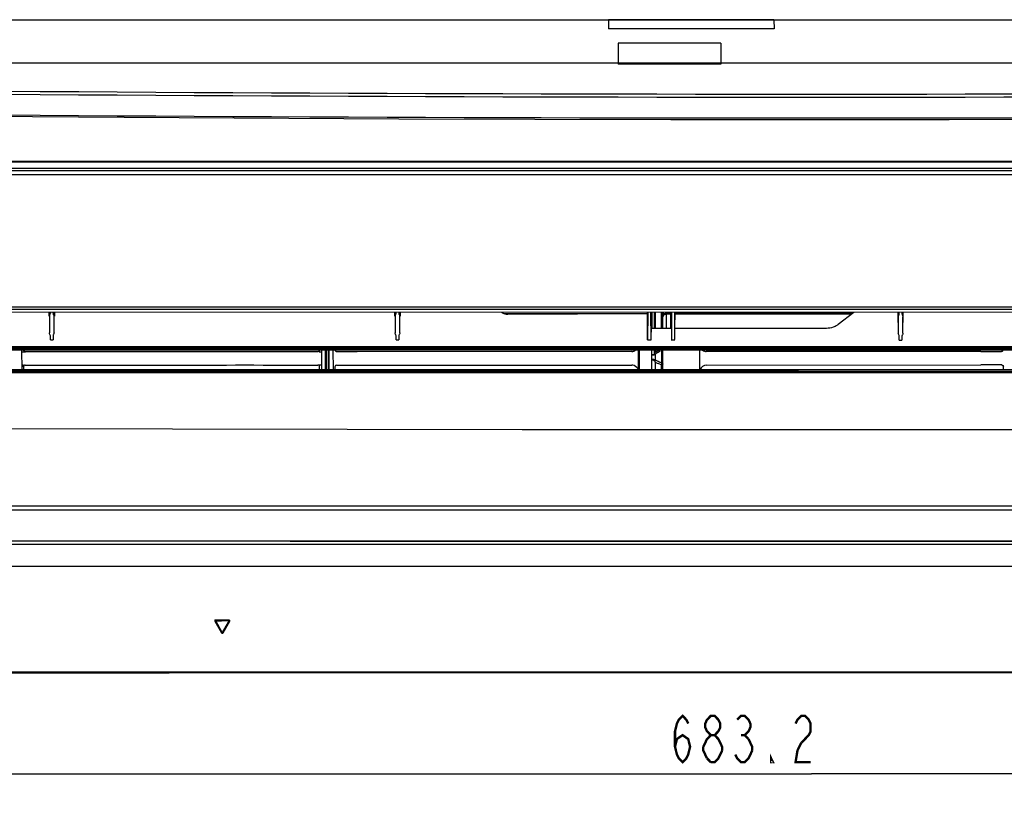
# Model space of a CAD drawing. Extents: x 2354 to 5973, y 3 to 2497.
# Drawn here: x 3403 to 3700, y 497 to 733 of the extents above; entities that cross this region are included whole.
import ezdxf

# ---------------------------------------------------------------- set-up
doc = ezdxf.new("R2010")
doc.units = 0
doc.header["$LTSCALE"] = 130.68
doc.layers.get('0').update_dxf_attribs({"linetype": 'CONTINUOUS'})
for name, color, linetype in [('113200010167DXF_CONTINUOUS_LINE', 7, 'CONTINUOUS'), ('113200020164_R26GLDXF_DIMENSION', 7, 'CONTINUOUS'), ('113200020164DXF_CONTINUOUS_LINE', 7, 'CONTINUOUS'), ('113200031172DXF_CONTINUOUS_LINE', 7, 'CONTINUOUS'), ('113200050208DXF_CONTINUOUS_LINE', 7, 'CONTINUOUS'), ('113200350006_R35LVDXF_DIMENSION', 7, 'CONTINUOUS'), ('113210030029DXF_CONTINUOUS_LINE', 7, 'CONTINUOUS')]:
    doc.layers.add(name, color=color, linetype=linetype)
doc.styles.get("Standard").update_dxf_attribs({"font": 'txt', "width": 0.65})
doc.dimstyles.new('DIMSTYLE_2', dxfattribs={"dimtxt": 14, "dimasz": 12, "dimexe": 2, "dimexo": 1, "dimgap": 0.875, "dimtad": 1, "dimdec": 1, "dimdsep": 46, "dimtxsty": 'Standard', "dimblk": '_ARROW_FILLED', "dimblk1": '_ARROW_FILLED', "dimblk2": '_ARROW_FILLED', "dimcen": 0.09, "dimadec": 0, "dimazin": 0, "dimtp": 0.1, "dimtm": 0.1, "dimtfac": 1, "dimtdec": 1, "dimtofl": 0, "dimtmove": 0, "dimatfit": 3, "dimldrblk": '_ARROW_FILLED', "dimfxl": 1, "dimtolj": 1, "dimarcsym": 0})

# ---------------------------------------------------------------- blocks, each defined once
blk = doc.blocks.new('_ARROW_FILLED')
at = {"color": 0, "linetype": 'ByBlock'}
blk.add_solid([(0, 0), (-1, 0.167), (-1, -0.167)], dxfattribs=at)
blk = doc.blocks.new('*D17')
at = {"layer": '113200020164_R26GLDXF_DIMENSION', "color": 2, "linetype": 'Continuous', "transparency": 16777216}
for p, q in [((3637.79, 626.89), (3207.06, 626.89)), ((3215.06, 626.89), (3215.06, 581.45)), ((3215.06, 536.02), (3215.06, 581.45)), ((3637.74, 536.02), (3207.06, 536.02))]:
    blk.add_line(p, q, dxfattribs=at)
at = {"layer": '113200020164_R26GLDXF_DIMENSION', "color": 2, "linetype": 'Continuous', "transparency": 16777216, "xscale": 12, "yscale": 12, "zscale": 12}
for p, rotation in [((3215.06, 626.89), 90), ((3215.06, 536.02), 270)]:
    blk.add_blockref('_ARROW_FILLED', p, dxfattribs=dict(at, rotation=rotation))
blk = doc.blocks.new('*D18')
at = {"layer": '113200350006_R35LVDXF_DIMENSION', "color": 2, "linetype": 'Continuous', "transparency": 16777216}
for p, q in [((3300.13, 548.03), (3300.13, 497.33)), ((3983.36, 548.04), (3983.36, 497.33)), ((3300.13, 505.33), (3641.75, 505.33)), ((3983.36, 505.33), (3641.75, 505.33))]:
    blk.add_line(p, q, dxfattribs=at)
at = {"layer": '113200350006_R35LVDXF_DIMENSION', "color": 2, "linetype": 'Continuous', "transparency": 16777216, "xscale": 12, "yscale": 12, "zscale": 12, "rotation": 180}
blk.add_blockref('_ARROW_FILLED', (3300.13, 505.33), dxfattribs=at)
at = {"layer": '113200350006_R35LVDXF_DIMENSION', "color": 2, "linetype": 'Continuous', "transparency": 16777216, "xscale": 12, "yscale": 12, "zscale": 12}
blk.add_blockref('_ARROW_FILLED', (3983.36, 505.33), dxfattribs=at)

msp = doc.modelspace()

# ---------------------------------------------------------------- linework, layer by layer
at = {"layer": '113200010167DXF_CONTINUOUS_LINE', "color": 7, "linetype": 'Continuous'}
for p, q in [((3548.78, 644.33), (3592.23, 644.34)), ((3593.58, 644.64), (3593.58, 639.89)), ((3594.32, 639.89), (3594.32, 644.64)), ((3594.57, 644.64), (3594.57, 639.89)), ((3596.51, 639.89), (3596.51, 644.64)), ((3596.88, 639.89), (3596.88, 644.64)), ((3597.88, 644.64), (3597.88, 639.86)), ((3597.88, 644.34), (3599.33, 644.34)), ((3599.33, 644.09), (3597.88, 644.09)), ((3653.85, 644.09), (3600.63, 644.09)), ((3600.64, 644.35), (3654.2, 644.36)), ((3593.59, 627.39), (3593.58, 633.19)), ((3594.07, 631.76), (3593.58, 631.75)), ((3594.12, 630.42), (3593.58, 630.46)), ((3594.08, 631.76), (3594.07, 631.76)), ((3594.08, 631.76), (3594.16, 631.83)), ((3594.32, 632.16), (3594.32, 633.19)), ((3594.56, 633.19), (3594.56, 632.49)), ((3594.58, 632.07), (3594.58, 630.2)), ((3594.76, 632.24), (3595.09, 632.43)), ((3596.56, 629.43), (3596.56, 633.18)), ((3596.89, 627.39), (3596.88, 633.25)), ((3594.75, 630.12), (3594.47, 630.25)), ((3594.58, 629.57), (3594.59, 627.39)), ((3596.51, 627.52), (3596.51, 628.83))]:
    msp.add_line(p, q, dxfattribs=at)
for points in [[(3593.97, 630.35), (3593.98, 630.36), (3594, 630.36), (3594.01, 630.36), (3594.02, 630.36)], [(3594.02, 630.36), (3594.08, 630.36), (3594.1, 630.36)], [(3594.16, 631.83), (3594.44, 632.04), (3594.76, 632.24)], [(3595.09, 632.43), (3595.44, 632.63), (3595.8, 632.82), (3596.18, 633)], [(3595.7, 629.73), (3595.57, 629.78), (3595.29, 629.88), (3595.01, 630), (3594.75, 630.12)]]:
    msp.add_lwpolyline(points, dxfattribs=at)
for centre, radius, start, end in [((3592.58, 643.98), 1, 10.0044, 39.8804), ((3592.58, 643.09), 1, 10.0044, 40.0044), ((3597.88, 643.98), 1, 140.1342, 170.0044), ((3597.88, 643.09), 1, 90.0044, 171.0193), ((3597.77, 642.41), 1.94, 86.7854, 91.9301), ((3591.64, 771.22), 139.46, 270.7997, 270.9963), ((3601.93, 620.63), 13.97, 120.8685, 121.8361), ((3599.44, 641.01), 11.88, 245.8584, 246.936), ((3599.72, 640.45), 12.03, 244.7329, 245.7784), ((3603.61, 651.48), 23.14, 250.0016, 250.4435), ((3604.38, 653.65), 25.45, 250.4449, 250.9858), ((3605.87, 657.98), 30.02, 250.9997, 251.9313), ((3604.6, 653.29), 25.76, 251.1727, 251.7047)]:
    msp.add_arc(centre, radius, start, end, dxfattribs=at)
msp.add_ellipse((3596.39, 627.81), major_axis=(0.5, -0.001), ratio=0.610694, start_param=-1.307358, end_param=0.001639, dxfattribs=at)
for points in [[(3593.35, 644.21), (3593.44, 644.16), (3593.53, 644.08), (3593.57, 643.99)], [(3593.59, 631.85), (3593.75, 631.85), (3593.93, 631.91), (3594.09, 631.86)], [(3594.1, 630.36), (3593.98, 630.34), (3593.87, 630.3), (3593.75, 630.31)], [(3594.17, 630.12), (3594.12, 630.17), (3594.04, 630.36), (3594.1, 630.32)], [(3594.1, 631.89), (3594.18, 631.98), (3594.25, 632.07), (3594.32, 632.16)], [(3594.22, 630.38), (3594.31, 630.33), (3594.39, 630.29), (3594.48, 630.25)], [(3594.56, 632.49), (3594.49, 632.38), (3594.41, 632.27), (3594.32, 632.17)], [(3595.83, 633.19), (3595.47, 633.01), (3595.11, 632.82), (3594.77, 632.62)], [(3594.17, 630.12), (3594.03, 630.13), (3593.9, 630.19), (3593.78, 630.22)], [(3595.7, 629.73), (3595.39, 629.84), (3595.09, 629.96), (3594.78, 630.09)], [(3594.78, 629.48), (3595.27, 629.26), (3595.78, 629.08), (3596.28, 628.91)], [(3596.56, 629.43), (3596.73, 629.37), (3596.88, 629.16), (3596.88, 628.97)]]:
    msp.add_open_spline(points, degree=3, dxfattribs=at)
for points, knots in [([(3596.94, 644.06), (3596.97, 644.1), (3597.19, 644.29), (3597.48, 644.34), (3597.71, 644.35)], [0, 0, 0, 0, 0.189625, 1, 1, 1, 1]), ([(3593.75, 630.31), (3593.73, 630.31), (3593.69, 630.31), (3593.65, 630.33), (3593.63, 630.34)], [0, 0, 0, 0, 0.483646, 1, 1, 1, 1]), ([(3594.07, 631.78), (3594.06, 631.78), (3594.07, 631.85), (3594.09, 631.87), (3594.1, 631.89)], [0, 0, 0, 0, 0.316793, 1, 1, 1, 1]), ([(3594.08, 631.77), (3594.08, 631.78), (3594.08, 631.79), (3594.08, 631.8), (3594.08, 631.81)], [0, 0, 0, 0, 0.413686, 1, 1, 1, 1]), ([(3594.1, 630.36), (3594.09, 630.38), (3594.09, 630.41), (3594.12, 630.41), (3594.13, 630.41)], [0, 0, 0, 0, 0.554438, 1, 1, 1, 1]), ([(3594.13, 630.41), (3594.15, 630.41), (3594.18, 630.4), (3594.21, 630.39), (3594.22, 630.38)], [0, 0, 0, 0, 0.436375, 1, 1, 1, 1]), ([(3593.78, 630.22), (3593.75, 630.23), (3593.68, 630.25), (3593.62, 630.25), (3593.59, 630.25)], [0, 0, 0, 0, 0.500248, 1, 1, 1, 1]), ([(3594.58, 629.57), (3594.58, 629.69), (3594.4, 629.88), (3594.25, 630.04), (3594.17, 630.12)], [0, 0, 0, 0, 0.49941, 1, 1, 1, 1]), ([(3596.51, 628.83), (3596.56, 628.95), (3596.6, 629.13), (3596.62, 629.38), (3596.56, 629.43)], [0, 0, 0, 0, 0.623935, 1, 1, 1, 1]), ([(3596.51, 628.83), (3596.6, 628.84), (3596.72, 628.86), (3596.88, 628.92), (3596.88, 628.97)], [0, 0, 0, 0, 0.674418, 1, 1, 1, 1])]:
    msp.add_open_spline(points, degree=3, knots=knots, dxfattribs=at)
at = {"layer": '113200020164DXF_CONTINUOUS_LINE', "color": 6, "linetype": 'Continuous'}
for p, q in [((3981.01, 690), (3302.6, 690)), ((3981, 690.16), (3302.61, 690.16)), ((3302.64, 690.13), (3980.97, 690.13)), ((3981.09, 687.38), (3302.53, 687.38)), ((3302.55, 688.2), (3981.06, 688.2)), ((3403.19, 632.73), (3404.4, 632.73)), ((3403.24, 633.22), (3403.29, 627.39)), ((3404.4, 632.73), (3404.34, 632.68)), ((3492.69, 632.7), (3492.64, 632.74)), ((3493.13, 633.25), (3493.14, 632.75)), ((3493.14, 632.75), (3493.85, 632.75)), ((3493.8, 633.25), (3493.75, 627.39)), ((3494.93, 633.18), (3494.93, 627.39)), ((3495.19, 633.18), (3495.2, 627.39)), ((3495.87, 627.39), (3495.87, 633.18)), ((3496.13, 627.39), (3496.13, 633.18)), ((3497.24, 633.25), (3497.29, 627.39)), ((3498.41, 632.74), (3498.35, 632.7)), ((3504.61, 632.75), (3498.41, 632.74)), ((3587.55, 632.8), (3504.61, 632.75)), ((3589.54, 627.39), (3589.54, 633.19)), ((3589.8, 627.39), (3589.79, 633.19)), ((3608, 627.39), (3608, 633.19)), ((3692.93, 632.76), (3610, 632.81)), ((3692.93, 632.76), (3699.14, 632.79)), ((3699.17, 632.73), (3699.14, 632.76)), ((3301.09, 627.39), (3982.49, 627.39)), ((3403.83, 628.7), (3403.22, 628.7)), ((3403.83, 628.21), (3403.82, 627.39)), ((3403.83, 628.21), (3403.83, 628.7)), ((3492.71, 628.73), (3492.77, 628.78)), ((3493.82, 628.72), (3492.71, 628.72)), ((3493.22, 627.39), (3493.21, 628.23)), ((3497.83, 628.23), (3497.82, 627.39)), ((3498.28, 628.78), (3498.33, 628.73)), ((3498.33, 628.73), (3504.62, 628.73)), ((3504.62, 628.73), (3587.55, 628.71)), ((3610, 628.72), (3692.93, 628.81)), ((3699.21, 628.78), (3692.93, 628.8)), ((3699.21, 628.81), (3699.25, 628.84)), ((3699.72, 627.39), (3699.71, 628.27)), ((3301.31, 626.49), (3982.28, 626.49)), ((3301.32, 626.89), (3982.48, 626.89)), ((3554.38, 609.16), (3369.72, 609.47)), ((3982.44, 609.16), (3554.38, 609.16)), ((3300.92, 586.25), (3982.62, 586.25)), ((3982.64, 584.87), (3300.89, 584.87)), ((3820.48, 575.51), (3300.65, 575.51)), ((3820.48, 574.55), (3300.85, 574.54)), ((3484.3, 575.51), (3848.48, 575.52)), ((3300.83, 568.02), (3982.68, 568.07)), ((3461.58, 551.36), (3461.63, 551.39)), ((3461.58, 551.36), (3463.56, 547.93)), ((3461.84, 551.51), (3461.63, 551.39)), ((3461.84, 551.81), (3465.8, 551.81)), ((3463.82, 547.96), (3461.84, 551.51)), ((3464.03, 551.51), (3463.59, 551.51)), ((3465.6, 551.15), (3463.82, 547.96)), ((3464.08, 547.93), (3466.07, 551.41)), ((3465.35, 551.5), (3464.91, 551.51)), ((3465.79, 551.5), (3465.35, 551.5)), ((3465.79, 551.5), (3465.6, 551.15)), ((3465.8, 551.81), (3465.8, 551.76)), ((3982.93, 536.04), (3300.54, 535.99))]:
    msp.add_line(p, q, dxfattribs=at)
for points in [[(3461.69, 551.77), (3461.7, 551.78), (3461.72, 551.79), (3461.73, 551.79), (3461.75, 551.8), (3461.77, 551.8), (3461.78, 551.81), (3461.8, 551.81), (3461.82, 551.81), (3461.84, 551.81)], [(3466, 551.39), (3466.01, 551.38), (3466.02, 551.38), (3466.04, 551.38), (3466.05, 551.39), (3466.06, 551.39)], [(3466.06, 551.39), (3466.07, 551.4), (3466.08, 551.4), (3466.08, 551.41)], [(3466.07, 551.41), (3466.08, 551.42), (3466.08, 551.43), (3466.09, 551.44), (3466.09, 551.45), (3466.09, 551.47), (3466.1, 551.48), (3466.1, 551.49), (3466.1, 551.5), (3466.1, 551.51)], [(3463.78, 547.94), (3463.75, 547.92), (3463.73, 547.91), (3463.72, 547.91), (3463.71, 547.91), (3463.7, 547.91), (3463.69, 547.92), (3463.67, 547.93), (3463.66, 547.94), (3463.64, 547.95)], [(3463.82, 547.96), (3463.84, 547.96), (3463.85, 547.95), (3463.87, 547.95), (3463.88, 547.94), (3463.89, 547.94), (3463.91, 547.93), (3463.92, 547.93), (3463.94, 547.93), (3463.95, 547.93)]]:
    msp.add_lwpolyline(points, dxfattribs=at)
for centre, radius, start, end in [((3404.32, 628.2), 0.499, 88.3677, 179.4712), ((3587.55, 626.97), 1.71, 85.0131, 89.9437), ((3587.54, 626.87), 1.82, 81.3126, 85.0233), ((3461.84, 551.51), 0.3, 120.0089, 210.112), ((3463.54, 810.57), 259.06, 269.624, 270.0125), ((3464.19, 329.39), 222.11, 89.8129, 90.0395), ((3463.82, 548.08), 0.3, 210.124, 329.9955)]:
    msp.add_arc(centre, radius, start, end, dxfattribs=at)
for points, knots in [([(3404.4, 632.73), (3404.27, 632.73), (3404, 632.84), (3403.9, 633.1), (3403.9, 633.23)], [0, 0, 0, 0, 0.500111, 1, 1, 1, 1]), ([(3492.64, 632.75), (3492.77, 632.75), (3493.03, 632.86), (3493.13, 633.12), (3493.13, 633.25)], [0, 0, 0, 0, 0.501826, 1, 1, 1, 1]), ([(3461.84, 551.51), (3461.84, 551.55), (3461.84, 551.63), (3461.84, 551.7), (3461.84, 551.79), (3461.84, 551.75), (3461.84, 551.74)], [0, 0, 0, 0, 0.357164, 0.812521, 0.876637, 1, 1, 1, 1]), ([(3466.1, 551.51), (3466.1, 551.59), (3466.09, 551.75), (3465.91, 551.77), (3465.86, 551.74)], [0, 0, 0, 0, 0.542078, 1, 1, 1, 1]), ([(3463.56, 547.93), (3463.55, 547.94), (3463.61, 547.94), (3463.62, 547.95), (3463.64, 547.95)], [0, 0, 0, 0, 0.261974, 1, 1, 1, 1]), ([(3463.95, 547.93), (3463.98, 547.92), (3464.01, 547.93), (3464.08, 547.92), (3464.08, 547.93)], [0, 0, 0, 0, 0.697767, 1, 1, 1, 1])]:
    msp.add_open_spline(points, degree=3, knots=knots, dxfattribs=at)
for points in [[(3492.64, 632.74), (3463.22, 632.72), (3433.81, 632.72), (3404.4, 632.73)], [(3497.91, 633.25), (3497.91, 633.12), (3497.97, 632.97), (3498.08, 632.88)], [(3498.08, 632.88), (3498.16, 632.81), (3498.28, 632.76), (3498.4, 632.76)], [(3587.48, 632.83), (3587.89, 632.83), (3588.32, 632.96), (3588.66, 633.18)], [(3608.89, 633.19), (3609.22, 632.97), (3609.61, 632.83), (3610, 632.83)], [(3699.46, 632.92), (3699.37, 632.85), (3699.25, 632.79), (3699.14, 632.79)], [(3699.63, 633.2), (3699.6, 633.09), (3699.54, 632.99), (3699.46, 632.92)], [(3404.34, 628.7), (3433.8, 628.73), (3463.25, 628.74), (3492.71, 628.73)], [(3492.97, 628.65), (3492.9, 628.7), (3492.8, 628.72), (3492.71, 628.72)], [(3493.21, 628.23), (3493.21, 628.39), (3493.11, 628.56), (3492.97, 628.65)], [(3498.33, 628.72), (3498.09, 628.72), (3497.83, 628.46), (3497.83, 628.23)], [(3589.28, 627.67), (3588.98, 628.18), (3588.4, 628.58), (3587.81, 628.67)], [(3610, 628.7), (3609.24, 628.7), (3608.4, 628.1), (3608.13, 627.39)], [(3699.21, 628.78), (3699.45, 628.78), (3699.71, 628.51), (3699.71, 628.27)], [(3465.8, 551.76), (3465.8, 551.67), (3465.79, 551.59), (3465.79, 551.5)], [(3465.79, 551.5), (3465.86, 551.47), (3465.94, 551.44), (3466, 551.39)]]:
    msp.add_open_spline(points, degree=3, dxfattribs=at)
at = {"layer": '113200031172DXF_CONTINUOUS_LINE', "color": 7, "linetype": 'Continuous'}
for p, q in [((3250.62, 732.91), (4032.65, 732.97)), ((3580.43, 732.89), (3580.44, 730.22)), ((3630.43, 732.89), (3580.43, 732.89)), ((3630.43, 732.89), (3630.44, 730.22)), ((3630.44, 730.22), (3580.44, 730.22)), ((3583.43, 725.86), (3583.43, 719.5)), ((3614.43, 725.86), (3583.43, 725.86)), ((3614.43, 725.86), (3614.43, 719.51)), ((3250.63, 719.93), (4032.65, 719.99)), ((3614.43, 719.51), (3583.43, 719.5)), ((3517.15, 703.07), (3599.24, 702.85)), ((3599.24, 702.85), (3683.32, 702.84))]:
    msp.add_line(p, q, dxfattribs=at)
for points in [[(3269.13, 704.96), (3351.2, 704.14), (3434.24, 703.51), (3517.15, 703.07)], [(3683.32, 702.84), (3766.33, 703.06), (3849.22, 703.48), (3932.23, 704.11), (4014.14, 704.92)]]:
    msp.add_lwpolyline(points, dxfattribs=at)
for centre, radius, start, end in [((3643.44, 34322.47), 33612.87, 269.361935, 270.631917), ((3643.42, 34552.06), 33841.54, 269.36632, 270.627636), ((3643.52, 33219.76), 32516.45, 269.340279, 270.653085)]:
    msp.add_arc(centre, radius, start, end, dxfattribs=at)
at = {"layer": '113200050208DXF_CONTINUOUS_LINE', "color": 6, "linetype": 'Continuous'}
for p, q in [((3305.98, 686.21), (3977.62, 686.34)), ((3977.62, 686.25), (3305.99, 686.13)), ((3978.59, 646.24), (3305.02, 646.15)), ((3978.59, 645.53), (3305.02, 645.46)), ((3304.89, 644.72), (3978.47, 644.79)), ((3978.22, 644.7), (3305.18, 644.6)), ((3978.16, 644.71), (3305.24, 644.61)), ((3411.54, 643.46), (3411.52, 644.62)), ((3411.62, 644.62), (3411.65, 643.46)), ((3411.65, 643.46), (3411.64, 638.46)), ((3411.79, 643.92), (3411.78, 644.62)), ((3411.93, 644.62), (3411.93, 644.38)), ((3411.93, 644.38), (3411.93, 644.62)), ((3412.75, 644.38), (3412.75, 644.62)), ((3412.75, 644.62), (3412.75, 644.38)), ((3412.89, 643.92), (3412.9, 644.62)), ((3413.03, 643.46), (3413.06, 644.62)), ((3413.04, 638.46), (3413.03, 643.46)), ((3413.16, 644.62), (3413.13, 643.48)), ((3515.94, 643.47), (3515.92, 644.63)), ((3516.02, 644.63), (3516.05, 643.47)), ((3516.05, 643.47), (3516.04, 638.47)), ((3516.33, 644.4), (3516.33, 644.63)), ((3516.33, 644.4), (3516.33, 644.63)), ((3517.15, 644.63), (3517.15, 644.4)), ((3517.15, 644.63), (3517.15, 644.4)), ((3517.29, 643.94), (3517.3, 644.63)), ((3517.43, 643.47), (3517.46, 644.63)), ((3517.44, 638.47), (3517.43, 643.47)), ((3517.56, 644.63), (3517.53, 643.5)), ((3550.07, 644.05), (3592.23, 644.31)), ((3592.19, 644.31), (3592.19, 644.64)), ((3592.28, 636.38), (3592.19, 644.31)), ((3592.35, 644.64), (3592.28, 636.38)), ((3593.33, 636.38), (3593.22, 644.64)), ((3593.31, 644.64), (3593.37, 639.89)), ((3599.33, 639.89), (3599.33, 644.64)), ((3599.48, 644.64), (3599.45, 636.38)), ((3600.5, 639.98), (3600.48, 644.64)), ((3600.5, 639.98), (3600.6, 644.64)), ((3600.54, 639.98), (3600.64, 644.64)), ((3600.6, 643.04), (3600.64, 644.64)), ((3649.81, 641.01), (3654.58, 644.65)), ((3667.84, 644.65), (3667.96, 638.31)), ((3667.97, 643.32), (3667.94, 644.65)), ((3667.97, 643.32), (3667.96, 638.31)), ((3668.1, 644.65), (3668.11, 643.79)), ((3668.25, 644.24), (3668.25, 644.65)), ((3669.07, 644.65), (3669.07, 644.24)), ((3669.2, 643.79), (3669.22, 644.65)), ((3669.38, 644.65), (3669.35, 643.32)), ((3669.36, 638.32), (3669.35, 643.32)), ((3669.36, 638.32), (3669.48, 644.65)), ((3593.35, 639.89), (3599.39, 639.89)), ((3593.37, 639.89), (3593.36, 638.63)), ((3600.49, 639.89), (3646.27, 639.89)), ((3411.92, 636.36), (3411.92, 637.53)), ((3411.92, 636.36), (3412.76, 636.36)), ((3412.76, 637.53), (3412.76, 636.36)), ((3516.32, 636.37), (3516.32, 637.54)), ((3516.32, 636.37), (3517.16, 636.37)), ((3517.16, 637.54), (3517.16, 636.37)), ((3592.23, 636.38), (3593.35, 636.38)), ((3599.39, 636.38), (3600.49, 636.38)), ((3668.24, 636.19), (3668.24, 637.39)), ((3669.07, 637.39), (3669.08, 636.19)), ((3978.78, 633.89), (3304.8, 633.82)), ((3304.8, 633.54), (3978.78, 633.61)), ((3305.43, 634.29), (3977.98, 634.33)), ((3668.24, 636.19), (3669.08, 636.19)), ((3978.78, 633.23), (3304.8, 633.15)), ((3978.76, 633.27), (3304.82, 633.19))]:
    msp.add_line(p, q, dxfattribs=at)
for centre, radius, start, end in [((3646.93, 644.78), 4.75, 302.5165, 307.3135), ((3412.43, 638.46), 0.793, 179.9845, 183.8237), ((3516.83, 638.47), 0.793, 179.9845, 183.8237), ((3550.28, 638.13), 50.21, 358.0071, 358.8696), ((3668.69, 638.32), 0.737, 180.0657, 183.9936)]:
    msp.add_arc(centre, radius, start, end, dxfattribs=at)
msp.add_ellipse((3549.55, 645.82), major_axis=(2.15, -0.87), ratio=0.719184, start_param=-1.897378, end_param=-1.050785, dxfattribs=at)
for points in [[(3411.65, 643.46), (3411.65, 643.62), (3411.7, 643.78), (3411.79, 643.92)], [(3411.79, 643.92), (3411.88, 644.06), (3411.93, 644.22), (3411.93, 644.38)], [(3412.75, 644.38), (3412.75, 644.22), (3412.8, 644.06), (3412.89, 643.92)], [(3412.89, 643.92), (3412.93, 643.86), (3412.96, 643.79), (3412.99, 643.72)], [(3412.99, 643.72), (3413.02, 643.64), (3413.03, 643.55), (3413.03, 643.46)], [(3516.05, 643.47), (3516.05, 643.63), (3516.1, 643.8), (3516.19, 643.94)], [(3516.19, 643.94), (3516.19, 644.17), (3516.18, 644.4), (3516.18, 644.63)], [(3516.19, 643.94), (3516.28, 644.07), (3516.33, 644.24), (3516.33, 644.4)], [(3517.15, 644.4), (3517.15, 644.24), (3517.2, 644.07), (3517.29, 643.94)], [(3517.29, 643.94), (3517.33, 643.87), (3517.36, 643.81), (3517.39, 643.73)], [(3517.39, 643.73), (3517.42, 643.65), (3517.43, 643.56), (3517.43, 643.47)], [(3667.97, 643.32), (3667.97, 643.48), (3668.02, 643.65), (3668.11, 643.79)], [(3668.11, 643.79), (3668.2, 643.92), (3668.25, 644.08), (3668.25, 644.24)], [(3669.07, 644.24), (3669.07, 644.08), (3669.12, 643.92), (3669.21, 643.79)], [(3669.21, 643.79), (3669.25, 643.72), (3669.29, 643.65), (3669.31, 643.57)], [(3669.31, 643.57), (3669.34, 643.49), (3669.35, 643.4), (3669.35, 643.32)], [(3600.49, 638.32), (3600.48, 638.88), (3600.5, 639.43), (3600.5, 639.98)], [(3646.27, 639.89), (3646.98, 639.89), (3647.71, 640.01), (3648.39, 640.25)], [(3648.39, 640.25), (3648.77, 640.39), (3649.14, 640.56), (3649.49, 640.78)], [(3411.78, 637.99), (3411.7, 638.11), (3411.65, 638.26), (3411.64, 638.4)], [(3411.92, 637.53), (3411.92, 637.69), (3411.87, 637.86), (3411.78, 637.99)], [(3412.8, 637.79), (3412.77, 637.71), (3412.76, 637.62), (3412.76, 637.53)], [(3412.9, 637.99), (3412.86, 637.93), (3412.82, 637.86), (3412.8, 637.79)], [(3413.04, 638.46), (3413.04, 638.29), (3412.99, 638.13), (3412.9, 637.99)], [(3516.18, 638.01), (3516.1, 638.13), (3516.05, 638.27), (3516.04, 638.42)], [(3516.32, 637.54), (3516.32, 637.7), (3516.27, 637.87), (3516.18, 638.01)], [(3517.2, 637.8), (3517.17, 637.72), (3517.16, 637.63), (3517.16, 637.54)], [(3517.3, 638.01), (3517.26, 637.94), (3517.22, 637.88), (3517.2, 637.8)], [(3517.44, 638.47), (3517.44, 638.31), (3517.39, 638.14), (3517.3, 638.01)], [(3600.48, 637.13), (3600.49, 637.53), (3600.49, 637.93), (3600.49, 638.32)], [(3668.1, 637.84), (3668.02, 637.97), (3667.97, 638.12), (3667.96, 638.26)], [(3668.24, 637.39), (3668.24, 637.54), (3668.19, 637.71), (3668.1, 637.84)], [(3669.12, 637.65), (3669.09, 637.57), (3669.07, 637.48), (3669.07, 637.39)], [(3669.21, 637.84), (3669.18, 637.78), (3669.14, 637.72), (3669.12, 637.65)], [(3669.36, 638.32), (3669.36, 638.15), (3669.3, 637.98), (3669.21, 637.84)]]:
    msp.add_open_spline(points, degree=3, dxfattribs=at)
at = {"layer": '113200350006_R35LVDXF_DIMENSION', "color": 2, "linetype": 'Continuous', "const_width": 0.72}
for points in [[(3600.55, 513.49), (3601.12, 515.83), (3602.83, 516.99), (3604.53, 515.83), (3605.1, 513.49), (3604.53, 511.16), (3603.96, 509.99), (3602.83, 508.83), (3601.69, 509.99), (3601.12, 511.16), (3600.55, 513.49), (3600.55, 518.16), (3601.12, 520.49), (3601.69, 521.66), (3602.83, 522.83), (3603.96, 521.66), (3604.53, 520.49)], [(3611.36, 516.99), (3610.22, 518.16), (3609.65, 519.33), (3609.65, 520.49), (3610.22, 521.66), (3611.36, 522.83), (3612.49, 522.83), (3613.63, 521.66), (3614.2, 520.49), (3614.2, 519.33), (3613.63, 518.16), (3612.49, 516.99)], [(3619.32, 521.66), (3620.46, 522.83), (3621.59, 522.83), (3622.73, 521.66), (3623.3, 520.49), (3623.3, 519.33), (3622.73, 518.16), (3621.59, 516.99), (3622.73, 515.83)], [(3636.95, 520.49), (3637.52, 521.66), (3638.66, 522.83), (3639.79, 522.83), (3640.93, 521.66), (3641.5, 520.49), (3641.5, 518.16), (3640.93, 516.99), (3638.66, 514.66)], [(3609.08, 513.49), (3610.22, 515.83), (3611.36, 516.99), (3612.49, 516.99), (3613.63, 515.83)], [(3620.46, 516.99), (3621.59, 516.99)], [(3613.63, 515.83), (3614.77, 513.49), (3614.77, 512.33)], [(3622.73, 515.83), (3623.87, 513.49), (3623.87, 512.33)], [(3638.66, 514.66), (3637.52, 512.33), (3636.95, 508.83), (3641.5, 508.83)], [(3610.22, 509.99), (3609.08, 512.33), (3609.08, 513.49)], [(3614.77, 512.33), (3613.63, 509.99), (3612.49, 508.83), (3611.36, 508.83)], [(3623.87, 512.33), (3622.73, 509.99), (3621.59, 508.83), (3620.46, 508.83), (3619.32, 509.99), (3618.75, 511.16)], [(3630.13, 508.83), (3629.56, 508.83), (3629.56, 509.99), (3630.13, 508.83)], [(3611.36, 508.83), (3610.22, 509.99)]]:
    msp.add_lwpolyline(points, dxfattribs=at)
at = {"layer": '113210030029DXF_CONTINUOUS_LINE', "color": 7, "linetype": 'Continuous'}
for p, q in [((3382.83, 535.8), (3447.51, 535.8)), ((3446.62, 535.8), (3446.62, 536)), ((3771.99, 535.8), (3447.82, 535.8)), ((3455.4, 536), (3455.4, 535.8)), ((3455.4, 535.8), (3455.4, 535.8))]:
    msp.add_line(p, q, dxfattribs=at)
msp.add_arc((3447.82, 537), 1.2, 236.453, 269.8082, dxfattribs=at)

# ---------------------------------------------------------------- dimensions: what is measured, and where the dimension line sits
at = {"layer": '113200020164_R26GLDXF_DIMENSION', "color": 2, "linetype": 'Continuous'}
dim = msp.add_linear_dim(base=(3215.06, 536.02), p1=(3638.79, 626.89), p2=(3638.74, 536.02), angle=270, dimstyle='DIMSTYLE_2', dxfattribs=at)
dim.commit()
dim.dimension.update_dxf_attribs({"geometry": '*D17', "text_midpoint": (3215.06, 562.28), "dimtype": 160})
at = {"layer": '113200350006_R35LVDXF_DIMENSION', "color": 2, "linetype": 'Continuous'}
dim = msp.add_linear_dim(base=(3983.36, 505.33), p1=(3300.13, 549.03), p2=(3983.36, 549.04), dimstyle='DIMSTYLE_2', dxfattribs=at)
dim.commit()
dim.dimension.update_dxf_attribs({"geometry": '*D18', "text_midpoint": (3598.28, 505.33), "dimtype": 160})

doc.saveas('drawing.dxf')
